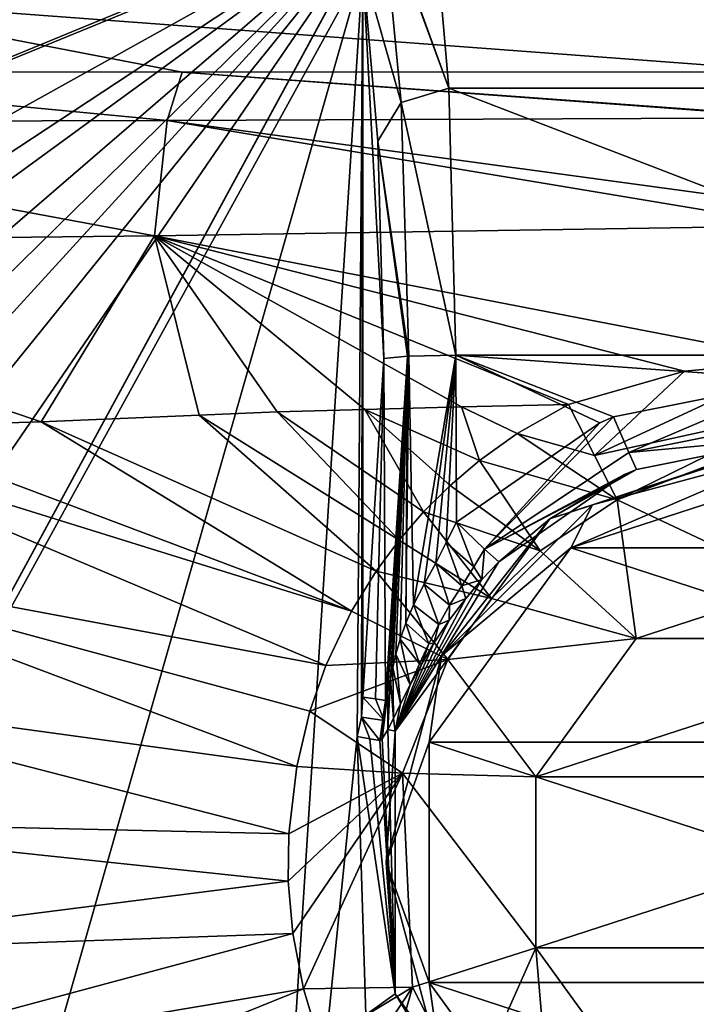
# Model space of a CAD drawing. Units: millimetres. Extents: x -250 to 250, y -380 to 10.
# Drawn here: x -65 to -9, y -202 to -120 of the extents above; entities that cross this region are included whole.
import ezdxf

# ---------------------------------------------------------------- set-up
doc = ezdxf.new("R2010")
doc.units = ezdxf.units.MM
doc.header["$LTSCALE"] = 65.185185
for name, color, linetype in [('46', 7, 'CONTINUOUS'), ('47', 7, 'CONTINUOUS'), ('48', 7, 'CONTINUOUS'), ('51', 7, 'CONTINUOUS'), ('53', 7, 'CONTINUOUS'), ('62', 7, 'CONTINUOUS'), ('63', 7, 'CONTINUOUS'), ('66', 7, 'CONTINUOUS'), ('80', 7, 'CONTINUOUS'), ('81', 7, 'CONTINUOUS'), ('82', 7, 'CONTINUOUS'), ('83', 7, 'CONTINUOUS'), ('84', 7, 'CONTINUOUS'), ('85', 7, 'CONTINUOUS'), ('86', 7, 'CONTINUOUS'), ('87', 7, 'CONTINUOUS'), ('88', 7, 'CONTINUOUS'), ('89', 7, 'CONTINUOUS'), ('90', 7, 'CONTINUOUS'), ('92', 7, 'CONTINUOUS')]:
    doc.layers.add(name, color=color, linetype=linetype)

msp = doc.modelspace()

# ---------------------------------------------------------------- linework, layer by layer
at = {"layer": '46', "linetype": 'Continuous'}
for points in [[(-170.37, -95.822, 700), (-30.553, -108.664, 700), (-169.825, -137.62, 700), (-170.37, -95.822, 700)], [(-169.825, -137.62, 700), (-30.553, -108.664, 700), (-169.325, -165.855, 700), (-169.825, -137.62, 700)], [(-30.553, -108.664, 700), (-34.556, -110.6, 700), (-169.325, -165.855, 700), (-30.553, -108.664, 700)], [(-169.325, -165.855, 700), (-34.556, -110.6, 700), (-168.914, -185.345, 700), (-169.325, -165.855, 700)], [(-168.914, -185.345, 700), (-34.556, -110.6, 700), (-168.594, -198.958, 700), (-168.914, -185.345, 700)], [(-168.594, -198.958, 700), (-34.556, -110.6, 700), (-168.372, -208.337, 700), (-168.594, -198.958, 700)], [(-168.372, -208.337, 700), (-34.556, -110.6, 700), (-166.952, -224.826, 700), (-168.372, -208.337, 700)], [(-166.952, -224.826, 700), (-34.556, -110.6, 700), (-163.428, -237.037, 700), (-166.952, -224.826, 700)], [(-163.428, -237.037, 700), (-34.556, -110.6, 700), (-158.051, -245.858, 700), (-163.428, -237.037, 700)], [(-158.051, -245.858, 700), (-34.556, -110.6, 700), (-149.842, -253.427, 700), (-158.051, -245.858, 700)], [(-149.842, -253.427, 700), (-34.556, -110.6, 700), (-137.031, -260.337, 700), (-149.842, -253.427, 700)], [(-137.031, -260.337, 700), (-34.556, -110.6, 700), (-118.928, -266.027, 700), (-137.031, -260.337, 700)], [(-34.556, -110.6, 700), (-34.587, -110.638, 700), (-118.928, -266.027, 700), (-34.556, -110.6, 700)], [(-34.587, -110.638, 700), (-36.234, -115.627, 700), (-118.928, -266.027, 700), (-34.587, -110.638, 700)], [(-118.928, -266.027, 700), (-36.234, -115.627, 700), (-80.874, -271.921, 700), (-118.928, -266.027, 700)], [(-80.874, -271.921, 700), (-36.234, -115.627, 700), (-46.327, -274.058, 700), (-80.874, -271.921, 700)], [(-36.234, -115.627, 700), (-36.692, -179.541, 700), (-46.327, -274.058, 700), (-36.234, -115.627, 700)], [(-36.349, -177.921, 700), (-36.692, -179.541, 700), (-36.234, -115.627, 700), (-36.349, -177.921, 700)], [(-36.234, -176.269, 700), (-36.349, -177.921, 700), (-36.234, -115.627, 700), (-36.234, -176.269, 700)], [(-36.692, -179.541, 700), (-35.988, -202.668, 700), (-46.327, -274.058, 700), (-36.692, -179.541, 700)]]:
    msp.add_3dface(points, dxfattribs=at)
at = {"layer": '47', "linetype": 'Continuous'}
for points in [[(13.519, -171.394, 704.213), (0, -167, 704.213), (-13.519, -171.394, 704.213), (13.519, -171.394, 704.213)], [(21.874, -182.893, 704.213), (13.519, -171.394, 704.213), (-21.874, -182.893, 704.213), (21.874, -182.893, 704.213)], [(-21.874, -182.893, 704.213), (13.519, -171.394, 704.213), (-13.519, -171.394, 704.213), (-21.874, -182.893, 704.213)], [(21.874, -197.107, 704.213), (21.874, -182.893, 704.213), (-21.874, -197.107, 704.213), (21.874, -197.107, 704.213)], [(-21.874, -197.107, 704.213), (21.874, -182.893, 704.213), (-21.874, -182.893, 704.213), (-21.874, -197.107, 704.213)], [(-13.519, -208.606, 704.213), (21.874, -197.107, 704.213), (-21.874, -197.107, 704.213), (-13.519, -208.606, 704.213)], [(13.519, -208.606, 704.213), (21.874, -197.107, 704.213), (-13.519, -208.606, 704.213), (13.519, -208.606, 704.213)]]:
    msp.add_3dface(points, dxfattribs=at)
at = {"layer": '48', "linetype": 'Continuous'}
for points in [[(-15.115, -159.866, 714.023), (0, -167, 704.213), (-7.551, -157.01, 714.148), (-15.115, -159.866, 714.023)], [(-21.516, -164.099, 713.982), (-13.519, -171.394, 704.213), (-15.115, -159.866, 714.023), (-21.516, -164.099, 713.982)], [(-13.519, -171.394, 704.213), (0, -167, 704.213), (-15.115, -159.866, 714.023), (-13.519, -171.394, 704.213)], [(-25.54, -168.072, 713.972), (-13.519, -171.394, 704.213), (-21.516, -164.099, 713.982), (-25.54, -168.072, 713.972)], [(-29.16, -173.128, 713.999), (-13.519, -171.394, 704.213), (-25.54, -168.072, 713.972), (-29.16, -173.128, 713.999)], [(-21.874, -182.893, 704.213), (-13.519, -171.394, 704.213), (-29.16, -173.128, 713.999), (-21.874, -182.893, 704.213)], [(-32.931, -182.572, 714.07), (-21.874, -182.893, 704.213), (-29.16, -173.128, 713.999), (-32.931, -182.572, 714.07)], [(-21.874, -197.107, 704.213), (-21.874, -182.893, 704.213), (-32.931, -182.572, 714.07), (-21.874, -197.107, 704.213)], [(-32.104, -200.363, 714.046), (-21.874, -197.107, 704.213), (-32.931, -182.572, 714.07), (-32.104, -200.363, 714.046)], [(-27.397, -209.574, 713.982), (-21.874, -197.107, 704.213), (-32.104, -200.363, 714.046), (-27.397, -209.574, 713.982)], [(-20.185, -217.007, 714.025), (-21.874, -197.107, 704.213), (-27.397, -209.574, 713.982), (-20.185, -217.007, 714.025)], [(-13.519, -208.606, 704.213), (-21.874, -197.107, 704.213), (-20.185, -217.007, 714.025), (-13.519, -208.606, 704.213)]]:
    msp.add_3dface(points, dxfattribs=at)
at = {"layer": '51', "linetype": 'Continuous'}
for points in [[(-28.031, -152.149, 718.255), (-36.079, -152.363, 718.645), (-26.539, -156.609, 717.891), (-28.031, -152.149, 718.255)], [(-19.141, -151.948, 717.918), (-28.031, -152.149, 718.255), (-23.404, -154.372, 717.902), (-19.141, -151.948, 717.918)], [(-23.404, -154.372, 717.902), (-28.031, -152.149, 718.255), (-26.539, -156.609, 717.891), (-23.404, -154.372, 717.902)], [(-49.824, -152.83, 719.561), (-62.938, -153.392, 720.856), (-35.12, -165.793, 717.889), (-49.824, -152.83, 719.561)], [(-43.359, -152.569, 719.084), (-49.824, -152.83, 719.561), (-33.22, -163.218, 717.883), (-43.359, -152.569, 719.084)], [(-33.22, -163.218, 717.883), (-49.824, -152.83, 719.561), (-35.12, -165.793, 717.889), (-33.22, -163.218, 717.883)], [(-36.079, -152.363, 718.645), (-43.359, -152.569, 719.084), (-31.185, -160.868, 717.882), (-36.079, -152.363, 718.645)], [(-31.185, -160.868, 717.882), (-43.359, -152.569, 719.084), (-33.22, -163.218, 717.883), (-31.185, -160.868, 717.882)], [(-26.539, -156.609, 717.891), (-36.079, -152.363, 718.645), (-28.968, -158.672, 717.885), (-26.539, -156.609, 717.891)], [(-28.968, -158.672, 717.885), (-36.079, -152.363, 718.645), (-31.185, -160.868, 717.882), (-28.968, -158.672, 717.885)], [(-62.938, -153.392, 720.856), (-77.762, -153.835, 722.903), (-37.164, -169.136, 717.904), (-62.938, -153.392, 720.856)], [(-35.12, -165.793, 717.889), (-62.938, -153.392, 720.856), (-37.164, -169.136, 717.904), (-35.12, -165.793, 717.889)], [(-85.877, -153.984, 724.29), (-88.249, -164.5, 724.688), (-39.295, -173.637, 717.925), (-85.877, -153.984, 724.29)], [(-77.762, -153.835, 722.903), (-85.877, -153.984, 724.29), (-37.164, -169.136, 717.904), (-77.762, -153.835, 722.903)], [(-37.164, -169.136, 717.904), (-85.877, -153.984, 724.29), (-39.295, -173.637, 717.925), (-37.164, -169.136, 717.904)], [(-88.249, -164.5, 724.688), (-89.401, -175.503, 724.948), (-41.728, -182.022, 717.952), (-88.249, -164.5, 724.688)], [(-39.295, -173.637, 717.925), (-88.249, -164.5, 724.688), (-40.621, -177.424, 717.939), (-39.295, -173.637, 717.925)], [(-40.621, -177.424, 717.939), (-88.249, -164.5, 724.688), (-41.728, -182.022, 717.952), (-40.621, -177.424, 717.939)], [(-89.401, -175.503, 724.948), (-89.955, -186.556, 725.172), (-42.392, -187.615, 717.958), (-89.401, -175.503, 724.948)], [(-41.728, -182.022, 717.952), (-89.401, -175.503, 724.948), (-42.392, -187.615, 717.958), (-41.728, -182.022, 717.952)], [(-89.955, -186.556, 725.172), (-89.906, -197.605, 725.364), (-42.427, -191.546, 717.957), (-89.955, -186.556, 725.172)], [(-42.392, -187.615, 717.958), (-89.955, -186.556, 725.172), (-42.427, -191.546, 717.957), (-42.392, -187.615, 717.958)], [(-42.427, -191.546, 717.957), (-89.906, -197.605, 725.364), (-42.052, -195.901, 717.951), (-42.427, -191.546, 717.957)], [(-89.906, -197.605, 725.364), (-89.253, -208.593, 725.519), (-42.052, -195.901, 717.951), (-89.906, -197.605, 725.364)], [(-42.052, -195.901, 717.951), (-89.253, -208.593, 725.519), (-41.173, -200.498, 717.939), (-42.052, -195.901, 717.951)], [(-89.253, -208.593, 725.519), (-87.999, -219.464, 725.644), (-41.173, -200.498, 717.939), (-89.253, -208.593, 725.519)], [(-41.173, -200.498, 717.939), (-87.999, -219.464, 725.644), (-39.791, -205.017, 717.922), (-41.173, -200.498, 717.939)]]:
    msp.add_3dface(points, dxfattribs=at)
at = {"layer": '53', "linetype": 'Continuous'}
for points in [[(-19.141, -151.948, 717.918), (-23.404, -154.372, 717.902), (-16.985, -156.197, 716.708), (-19.141, -151.948, 717.918)], [(-15.115, -159.866, 714.023), (-23.404, -154.372, 717.902), (-26.539, -156.609, 717.891), (-15.115, -159.866, 714.023)], [(-23.404, -154.372, 717.902), (-15.115, -159.866, 714.023), (-16.985, -156.197, 716.708), (-23.404, -154.372, 717.902)], [(-21.516, -164.099, 713.982), (-26.539, -156.609, 717.891), (-28.968, -158.672, 717.885), (-21.516, -164.099, 713.982)], [(-21.516, -164.099, 713.982), (-15.115, -159.866, 714.023), (-26.539, -156.609, 717.891), (-21.516, -164.099, 713.982)], [(-21.516, -164.099, 713.982), (-28.968, -158.672, 717.885), (-31.185, -160.868, 717.882), (-21.516, -164.099, 713.982)], [(-25.54, -168.072, 713.972), (-31.185, -160.868, 717.882), (-33.22, -163.218, 717.883), (-25.54, -168.072, 713.972)], [(-25.54, -168.072, 713.972), (-21.516, -164.099, 713.982), (-31.185, -160.868, 717.882), (-25.54, -168.072, 713.972)], [(-25.54, -168.072, 713.972), (-33.22, -163.218, 717.883), (-35.12, -165.793, 717.889), (-25.54, -168.072, 713.972)], [(-29.16, -173.128, 713.999), (-35.12, -165.793, 717.889), (-37.164, -169.136, 717.904), (-29.16, -173.128, 713.999)], [(-29.16, -173.128, 713.999), (-25.54, -168.072, 713.972), (-35.12, -165.793, 717.889), (-29.16, -173.128, 713.999)], [(-29.16, -173.128, 713.999), (-37.164, -169.136, 717.904), (-39.295, -173.637, 717.925), (-29.16, -173.128, 713.999)], [(-32.931, -182.572, 714.07), (-29.16, -173.128, 713.999), (-40.621, -177.424, 717.939), (-32.931, -182.572, 714.07)], [(-29.16, -173.128, 713.999), (-39.295, -173.637, 717.925), (-40.621, -177.424, 717.939), (-29.16, -173.128, 713.999)], [(-32.931, -182.572, 714.07), (-40.621, -177.424, 717.939), (-41.728, -182.022, 717.952), (-32.931, -182.572, 714.07)], [(-32.931, -182.572, 714.07), (-41.728, -182.022, 717.952), (-42.392, -187.615, 717.958), (-32.931, -182.572, 714.07)], [(-32.931, -182.572, 714.07), (-42.392, -187.615, 717.958), (-42.427, -191.546, 717.957), (-32.931, -182.572, 714.07)], [(-32.931, -182.572, 714.07), (-42.427, -191.546, 717.957), (-42.052, -195.901, 717.951), (-32.931, -182.572, 714.07)], [(-32.931, -182.572, 714.07), (-42.052, -195.901, 717.951), (-41.173, -200.498, 717.939), (-32.931, -182.572, 714.07)], [(-32.104, -200.363, 714.046), (-32.931, -182.572, 714.07), (-41.173, -200.498, 717.939), (-32.104, -200.363, 714.046)], [(-32.104, -200.363, 714.046), (-41.173, -200.498, 717.939), (-39.791, -205.017, 717.922), (-32.104, -200.363, 714.046)], [(-32.104, -200.363, 714.046), (-39.791, -205.017, 717.922), (-37.972, -209.252, 717.903), (-32.104, -200.363, 714.046)], [(-32.104, -200.363, 714.046), (-37.972, -209.252, 717.903), (-35.741, -213.184, 717.888), (-32.104, -200.363, 714.046)], [(-27.397, -209.574, 713.982), (-32.104, -200.363, 714.046), (-35.741, -213.184, 717.888), (-27.397, -209.574, 713.982)]]:
    msp.add_3dface(points, dxfattribs=at)
at = {"layer": '62', "linetype": 'Continuous'}
for points in [[(0, -124.316, 745.37), (0, -117.52, 842.558), (-83.946, -118.02, 842.558), (0, -124.316, 745.37)], [(-94.888, -124.304, 754.625), (-51.229, -124.346, 747.671), (-83.946, -118.02, 842.558), (-94.888, -124.304, 754.625)], [(-51.229, -124.346, 747.671), (0, -124.316, 745.37), (-83.946, -118.02, 842.558), (-51.229, -124.346, 747.671)]]:
    msp.add_3dface(points, dxfattribs=at)
at = {"layer": '63', "linetype": 'Continuous'}
for points in [[(-52.488, -128.36, 732.742), (-94.888, -124.304, 754.625), (-104.396, -128.498, 740.977), (-52.488, -128.36, 732.742)], [(-51.229, -124.346, 747.671), (-94.888, -124.304, 754.625), (-52.488, -128.36, 732.742), (-51.229, -124.346, 747.671)], [(0, -128.14, 730.935), (-51.229, -124.346, 747.671), (-52.488, -128.36, 732.742), (0, -128.14, 730.935)], [(0, -128.075, 731.055), (0, -124.316, 745.37), (-51.229, -124.346, 747.671), (0, -128.075, 731.055)], [(0, -128.14, 730.935), (0, -128.075, 731.055), (-51.229, -124.346, 747.671), (0, -128.14, 730.935)], [(-52.488, -128.36, 732.742), (-104.396, -128.498, 740.977), (-53.54, -137.923, 723.494), (-52.488, -128.36, 732.742)], [(0, -137.099, 721.746), (-52.488, -128.36, 732.742), (-53.54, -137.923, 723.494), (0, -137.099, 721.746)], [(0, -135.498, 722.753), (0, -128.14, 730.935), (-52.488, -128.36, 732.742), (0, -135.498, 722.753)], [(0, -137.099, 721.746), (0, -135.498, 722.753), (-52.488, -128.36, 732.742), (0, -137.099, 721.746)], [(-53.54, -137.923, 723.494), (-104.396, -128.498, 740.977), (-107.147, -138.523, 732.076), (-53.54, -137.923, 723.494)], [(0, -148.294, 717.985), (0, -137.099, 721.746), (-53.54, -137.923, 723.494), (0, -148.294, 717.985)], [(-62.938, -153.392, 720.856), (-53.54, -137.923, 723.494), (-107.147, -138.523, 732.076), (-62.938, -153.392, 720.856)], [(-62.938, -153.392, 720.856), (-49.824, -152.83, 719.561), (-53.54, -137.923, 723.494), (-62.938, -153.392, 720.856)], [(0, -148.294, 717.985), (-53.54, -137.923, 723.494), (-9.519, -149.173, 717.949), (0, -148.294, 717.985)], [(-49.824, -152.83, 719.561), (-43.359, -152.569, 719.084), (-53.54, -137.923, 723.494), (-49.824, -152.83, 719.561)], [(-43.359, -152.569, 719.084), (-36.079, -152.363, 718.645), (-53.54, -137.923, 723.494), (-43.359, -152.569, 719.084)], [(-36.079, -152.363, 718.645), (-28.031, -152.149, 718.255), (-53.54, -137.923, 723.494), (-36.079, -152.363, 718.645)], [(-28.031, -152.149, 718.255), (-19.141, -151.948, 717.918), (-53.54, -137.923, 723.494), (-28.031, -152.149, 718.255)], [(-53.54, -137.923, 723.494), (-19.141, -151.948, 717.918), (-9.519, -149.173, 717.949), (-53.54, -137.923, 723.494)], [(-77.762, -153.835, 722.903), (-62.938, -153.392, 720.856), (-107.147, -138.523, 732.076), (-77.762, -153.835, 722.903)]]:
    msp.add_3dface(points, dxfattribs=at)
at = {"layer": '66', "linetype": 'Continuous'}
for points in [[(-196.719, -120.076, 842.558), (0, -114.996, 847.851), (-196.781, -117.553, 847.851), (-196.719, -120.076, 842.558)], [(0, -114.996, 847.851), (-196.719, -120.076, 842.558), (-83.946, -118.02, 842.558), (0, -114.996, 847.851)]]:
    msp.add_3dface(points, dxfattribs=at)
at = {"layer": '80', "linetype": 'Continuous'}
for points in [[(0, -157.701, 670), (18.959, -163.851, 670), (-18.959, -163.851, 670), (0, -157.701, 670)], [(-18.959, -163.851, 670), (30.715, -180.011, 670), (-30.715, -180.011, 670), (-18.959, -163.851, 670)], [(18.959, -163.851, 670), (30.715, -180.011, 670), (-18.959, -163.851, 670), (18.959, -163.851, 670)], [(30.715, -180.011, 670), (30.715, -199.989, 670), (-30.715, -180.011, 670), (30.715, -180.011, 670)], [(-30.715, -180.011, 670), (30.715, -199.989, 670), (-30.715, -199.989, 670), (-30.715, -180.011, 670)], [(30.715, -199.989, 670), (18.959, -216.149, 670), (-30.715, -199.989, 670), (30.715, -199.989, 670)], [(-30.715, -199.989, 670), (18.959, -216.149, 670), (-18.959, -216.149, 670), (-30.715, -199.989, 670)]]:
    msp.add_3dface(points, dxfattribs=at)
at = {"layer": '81', "linetype": 'Continuous'}
for points in [[(0, -154.645, 673.38), (0, -154.718, 672.686), (-20.712, -161.437, 672.686), (0, -154.645, 673.38)], [(0, -154.645, 673.38), (-20.712, -161.437, 672.686), (-13.504, -157.342, 673.238), (0, -154.645, 673.38)], [(-14.501, -157.774, 673.215), (-20.712, -161.437, 672.686), (-24.933, -165.015, 672.834), (-14.501, -157.774, 673.215)], [(-13.504, -157.342, 673.238), (-20.712, -161.437, 672.686), (-14.501, -157.774, 673.215), (-13.504, -157.342, 673.238)], [(-20.712, -161.437, 672.686), (-33.552, -179.087, 672.686), (-24.933, -165.015, 672.834), (-20.712, -161.437, 672.686)], [(-24.933, -165.015, 672.834), (-33.552, -179.087, 672.686), (-26.345, -166.501, 672.876), (-24.933, -165.015, 672.834)], [(-26.345, -166.501, 672.876), (-33.552, -179.087, 672.686), (-27.682, -168.059, 673.067), (-26.345, -166.501, 672.876)], [(-27.682, -168.059, 673.067), (-33.552, -179.087, 672.686), (-29.055, -169.882, 673.236), (-27.682, -168.059, 673.067)], [(-29.055, -169.882, 673.236), (-33.552, -179.087, 672.686), (-30.322, -171.786, 673.542), (-29.055, -169.882, 673.236)], [(-30.322, -171.786, 673.542), (-33.552, -179.087, 672.686), (-31.342, -173.491, 674.033), (-30.322, -171.786, 673.542)], [(-31.342, -173.491, 674.033), (-33.552, -179.087, 672.686), (-32.304, -175.256, 674.85), (-31.342, -173.491, 674.033)], [(-32.304, -175.256, 674.85), (-33.552, -179.087, 672.686), (-33.092, -176.81, 675.933), (-32.304, -175.256, 674.85)], [(-33.092, -176.81, 675.933), (-33.552, -179.087, 672.686), (-33.693, -178.039, 677.166), (-33.092, -176.81, 675.933)], [(-33.693, -178.039, 677.166), (-33.552, -179.087, 672.686), (-34.145, -178.943, 678.475), (-33.693, -178.039, 677.166)], [(-34.145, -178.943, 678.475), (-33.552, -200.913, 672.686), (-34.626, -179.743, 680.594), (-34.145, -178.943, 678.475)], [(-33.552, -179.087, 672.686), (-33.552, -200.913, 672.686), (-34.145, -178.943, 678.475), (-33.552, -179.087, 672.686)], [(-35.988, -202.668, 700), (-36.692, -179.541, 700), (-33.552, -200.913, 672.686), (-35.988, -202.668, 700)], [(-33.552, -200.913, 672.686), (-36.692, -179.541, 700), (-35.661, -179.721, 690.104), (-33.552, -200.913, 672.686)], [(-34.818, -179.87, 682.001), (-33.552, -200.913, 672.686), (-35.661, -179.721, 690.104), (-34.818, -179.87, 682.001)], [(-34.626, -179.743, 680.594), (-33.552, -200.913, 672.686), (-34.818, -179.87, 682.001), (-34.626, -179.743, 680.594)], [(-20.712, -218.563, 672.686), (-35.988, -202.668, 700), (-33.552, -200.913, 672.686), (-20.712, -218.563, 672.686)]]:
    msp.add_3dface(points, dxfattribs=at)
at = {"layer": '82', "linetype": 'Continuous'}
for points in [[(-20.712, -161.437, 672.686), (0, -154.718, 672.686), (-17.153, -160.29, 670.771), (-20.712, -161.437, 672.686)], [(0, -154.718, 672.686), (0, -155.694, 670.771), (-17.153, -160.29, 670.771), (0, -154.718, 672.686)], [(0, -155.694, 670.771), (0, -157.701, 670), (-18.959, -163.851, 670), (0, -155.694, 670.771)], [(0, -155.694, 670.771), (-18.959, -163.851, 670), (-17.153, -160.29, 670.771), (0, -155.694, 670.771)], [(-17.153, -160.29, 670.771), (-18.959, -163.851, 670), (-29.71, -172.847, 670.771), (-17.153, -160.29, 670.771)], [(-20.712, -161.437, 672.686), (-17.153, -160.29, 670.771), (-29.71, -172.847, 670.771), (-20.712, -161.437, 672.686)], [(-33.552, -179.087, 672.686), (-20.712, -161.437, 672.686), (-29.71, -172.847, 670.771), (-33.552, -179.087, 672.686)], [(-18.959, -163.851, 670), (-30.715, -180.011, 670), (-29.71, -172.847, 670.771), (-18.959, -163.851, 670)], [(-29.71, -172.847, 670.771), (-30.715, -180.011, 670), (-34.306, -190, 670.771), (-29.71, -172.847, 670.771)], [(-33.552, -179.087, 672.686), (-29.71, -172.847, 670.771), (-34.306, -190, 670.771), (-33.552, -179.087, 672.686)], [(-33.552, -200.913, 672.686), (-33.552, -179.087, 672.686), (-34.306, -190, 670.771), (-33.552, -200.913, 672.686)], [(-30.715, -180.011, 670), (-30.715, -199.989, 670), (-34.306, -190, 670.771), (-30.715, -180.011, 670)], [(-34.306, -190, 670.771), (-30.715, -199.989, 670), (-29.71, -207.153, 670.771), (-34.306, -190, 670.771)], [(-33.552, -200.913, 672.686), (-34.306, -190, 670.771), (-29.71, -207.153, 670.771), (-33.552, -200.913, 672.686)], [(-30.715, -199.989, 670), (-18.959, -216.149, 670), (-29.71, -207.153, 670.771), (-30.715, -199.989, 670)], [(-20.712, -218.563, 672.686), (-33.552, -200.913, 672.686), (-29.71, -207.153, 670.771), (-20.712, -218.563, 672.686)]]:
    msp.add_3dface(points, dxfattribs=at)
at = {"layer": '83', "linetype": 'Continuous'}
for points in [[(28.513, -147.855, 677.946), (0, -149.903, 677.852), (-28.513, -147.855, 677.946), (28.513, -147.855, 677.946)], [(-28.513, -147.855, 677.946), (0, -149.903, 677.852), (-15.404, -152.977, 677.71), (-28.513, -147.855, 677.946)], [(-28.446, -161.726, 677.306), (-28.513, -147.855, 677.946), (-16.541, -153.47, 677.687), (-28.446, -161.726, 677.306)], [(-16.541, -153.47, 677.687), (-28.513, -147.855, 677.946), (-15.404, -152.977, 677.71), (-16.541, -153.47, 677.687)]]:
    msp.add_3dface(points, dxfattribs=at)
at = {"layer": '84', "linetype": 'Continuous'}
for points in [[(-30.553, -108.664, 700), (30.553, -108.664, 700), (29.102, -125.66, 684.308), (-30.553, -108.664, 700)], [(-30.553, -108.664, 700), (29.102, -125.66, 684.308), (-29.102, -125.66, 684.308), (-30.553, -108.664, 700)], [(29.102, -125.66, 684.308), (28.513, -147.855, 677.946), (-29.102, -125.66, 684.308), (29.102, -125.66, 684.308)], [(28.513, -147.855, 677.946), (-28.513, -147.855, 677.946), (-29.102, -125.66, 684.308), (28.513, -147.855, 677.946)]]:
    msp.add_3dface(points, dxfattribs=at)
at = {"layer": '85', "linetype": 'Continuous'}
for points in [[(-36.234, -176.269, 700), (-36.234, -115.627, 700), (-34.48, -148.131, 683.313), (-36.234, -176.269, 700)], [(-34.48, -148.131, 683.313), (-36.234, -115.627, 700), (-34.985, -130.08, 688.115), (-34.48, -148.131, 683.313)], [(-35.194, -176.415, 690.104), (-36.234, -176.269, 700), (-34.48, -148.131, 683.313), (-35.194, -176.415, 690.104)], [(-34.343, -176.536, 682.001), (-35.194, -176.415, 690.104), (-34.48, -148.131, 683.313), (-34.343, -176.536, 682.001)]]:
    msp.add_3dface(points, dxfattribs=at)
at = {"layer": '86', "linetype": 'Continuous'}
for points in [[(-34.343, -176.536, 682.001), (-34.48, -148.131, 683.313), (-32.528, -147.945, 679.485), (-34.343, -176.536, 682.001)], [(-34.252, -176.331, 681.42), (-34.343, -176.536, 682.001), (-32.528, -147.945, 679.485), (-34.252, -176.331, 681.42)], [(-34.143, -175.816, 680.993), (-34.252, -176.331, 681.42), (-32.528, -147.945, 679.485), (-34.143, -175.816, 680.993)], [(-33.941, -174.768, 680.446), (-34.143, -175.816, 680.993), (-32.528, -147.945, 679.485), (-33.941, -174.768, 680.446)], [(-33.743, -173.807, 680.044), (-33.941, -174.768, 680.446), (-32.528, -147.945, 679.485), (-33.743, -173.807, 680.044)], [(-33.48, -172.694, 679.62), (-33.743, -173.807, 680.044), (-32.528, -147.945, 679.485), (-33.48, -172.694, 679.62)], [(-33.132, -171.46, 679.17), (-33.48, -172.694, 679.62), (-32.528, -147.945, 679.485), (-33.132, -171.46, 679.17)], [(-32.665, -170.112, 678.694), (-33.132, -171.46, 679.17), (-32.528, -147.945, 679.485), (-32.665, -170.112, 678.694)], [(-32.012, -168.588, 678.19), (-32.665, -170.112, 678.694), (-32.424, -147.94, 679.394), (-32.012, -168.588, 678.19)], [(-32.424, -147.94, 679.394), (-32.665, -170.112, 678.694), (-32.528, -147.945, 679.485), (-32.424, -147.94, 679.394)], [(-28.513, -147.855, 677.946), (-32.012, -168.588, 678.19), (-32.424, -147.94, 679.394), (-28.513, -147.855, 677.946)], [(-32.012, -168.588, 678.19), (-28.513, -147.855, 677.946), (-31.136, -166.878, 677.718), (-32.012, -168.588, 678.19)], [(-31.136, -166.878, 677.718), (-28.513, -147.855, 677.946), (-30.173, -165.127, 677.408), (-31.136, -166.878, 677.718)], [(-30.173, -165.127, 677.408), (-28.513, -147.855, 677.946), (-29.32, -163.417, 677.293), (-30.173, -165.127, 677.408)], [(-28.513, -147.855, 677.946), (-28.446, -161.726, 677.306), (-29.32, -163.417, 677.293), (-28.513, -147.855, 677.946)]]:
    msp.add_3dface(points, dxfattribs=at)
at = {"layer": '87', "linetype": 'Continuous'}
for points in [[(-34.556, -110.6, 700), (-30.553, -108.664, 700), (-29.102, -125.66, 684.308), (-34.556, -110.6, 700)], [(-36.234, -115.627, 700), (-34.587, -110.638, 700), (-33.051, -126.868, 685.353), (-36.234, -115.627, 700)], [(-34.587, -110.638, 700), (-34.556, -110.6, 700), (-29.102, -125.66, 684.308), (-34.587, -110.638, 700)], [(-34.587, -110.638, 700), (-29.102, -125.66, 684.308), (-33.051, -126.868, 685.353), (-34.587, -110.638, 700)], [(-34.985, -130.08, 688.115), (-36.234, -115.627, 700), (-33.051, -126.868, 685.353), (-34.985, -130.08, 688.115)], [(-29.102, -125.66, 684.308), (-28.513, -147.855, 677.946), (-33.051, -126.868, 685.353), (-29.102, -125.66, 684.308)], [(-32.424, -147.94, 679.394), (-34.985, -130.08, 688.115), (-33.051, -126.868, 685.353), (-32.424, -147.94, 679.394)], [(-28.513, -147.855, 677.946), (-32.424, -147.94, 679.394), (-33.051, -126.868, 685.353), (-28.513, -147.855, 677.946)], [(-34.48, -148.131, 683.313), (-34.985, -130.08, 688.115), (-32.528, -147.945, 679.485), (-34.48, -148.131, 683.313)], [(-34.985, -130.08, 688.115), (-32.424, -147.94, 679.394), (-32.528, -147.945, 679.485), (-34.985, -130.08, 688.115)]]:
    msp.add_3dface(points, dxfattribs=at)
at = {"layer": '88', "linetype": 'Continuous'}
for points in [[(-36.349, -177.921, 700), (-36.234, -176.269, 700), (-34.463, -178.22, 682.014), (-36.349, -177.921, 700)], [(-36.234, -176.269, 700), (-35.194, -176.415, 690.104), (-34.463, -178.22, 682.014), (-36.234, -176.269, 700)], [(-35.194, -176.415, 690.104), (-34.343, -176.536, 682.001), (-34.463, -178.22, 682.014), (-35.194, -176.415, 690.104)], [(-36.692, -179.541, 700), (-36.349, -177.921, 700), (-35.661, -179.721, 690.104), (-36.692, -179.541, 700)], [(-36.349, -177.921, 700), (-34.818, -179.87, 682.001), (-35.661, -179.721, 690.104), (-36.349, -177.921, 700)], [(-34.818, -179.87, 682.001), (-36.349, -177.921, 700), (-34.463, -178.22, 682.014), (-34.818, -179.87, 682.001)]]:
    msp.add_3dface(points, dxfattribs=at)
at = {"layer": '89', "linetype": 'Continuous'}
for points in [[(-29.32, -163.417, 677.293), (-28.446, -161.726, 677.306), (-27.025, -165.429, 675.645), (-29.32, -163.417, 677.293)], [(-27.025, -165.429, 675.645), (-28.446, -161.726, 677.306), (-26.117, -163.982, 675.97), (-27.025, -165.429, 675.645)], [(-30.173, -165.127, 677.408), (-29.32, -163.417, 677.293), (-28.018, -167.012, 675.449), (-30.173, -165.127, 677.408)], [(-28.018, -167.012, 675.449), (-29.32, -163.417, 677.293), (-27.025, -165.429, 675.645), (-28.018, -167.012, 675.449)], [(-26.345, -166.501, 672.876), (-27.025, -165.429, 675.645), (-26.117, -163.982, 675.97), (-26.345, -166.501, 672.876)], [(-24.933, -165.015, 672.834), (-26.345, -166.501, 672.876), (-26.117, -163.982, 675.97), (-24.933, -165.015, 672.834)], [(-31.136, -166.878, 677.718), (-30.173, -165.127, 677.408), (-29.029, -168.629, 675.337), (-31.136, -166.878, 677.718)], [(-29.029, -168.629, 675.337), (-30.173, -165.127, 677.408), (-28.018, -167.012, 675.449), (-29.029, -168.629, 675.337)], [(-26.345, -166.501, 672.876), (-28.018, -167.012, 675.449), (-27.025, -165.429, 675.645), (-26.345, -166.501, 672.876)], [(-32.012, -168.588, 678.19), (-31.136, -166.878, 677.718), (-29.93, -170.223, 675.239), (-32.012, -168.588, 678.19)], [(-29.93, -170.223, 675.239), (-31.136, -166.878, 677.718), (-29.029, -168.629, 675.337), (-29.93, -170.223, 675.239)], [(-26.345, -166.501, 672.876), (-27.682, -168.059, 673.067), (-28.018, -167.012, 675.449), (-26.345, -166.501, 672.876)], [(-27.682, -168.059, 673.067), (-29.029, -168.629, 675.337), (-28.018, -167.012, 675.449), (-27.682, -168.059, 673.067)], [(-27.682, -168.059, 673.067), (-29.055, -169.882, 673.236), (-29.029, -168.629, 675.337), (-27.682, -168.059, 673.067)], [(-32.665, -170.112, 678.694), (-32.012, -168.588, 678.19), (-30.747, -171.837, 675.127), (-32.665, -170.112, 678.694)], [(-30.747, -171.837, 675.127), (-32.012, -168.588, 678.19), (-29.93, -170.223, 675.239), (-30.747, -171.837, 675.127)], [(-29.055, -169.882, 673.236), (-29.93, -170.223, 675.239), (-29.029, -168.629, 675.337), (-29.055, -169.882, 673.236)], [(-33.132, -171.46, 679.17), (-32.665, -170.112, 678.694), (-31.519, -173.502, 674.991), (-33.132, -171.46, 679.17)], [(-31.519, -173.502, 674.991), (-32.665, -170.112, 678.694), (-30.747, -171.837, 675.127), (-31.519, -173.502, 674.991)], [(-29.055, -169.882, 673.236), (-30.322, -171.786, 673.542), (-29.93, -170.223, 675.239), (-29.055, -169.882, 673.236)], [(-30.322, -171.786, 673.542), (-30.747, -171.837, 675.127), (-29.93, -170.223, 675.239), (-30.322, -171.786, 673.542)], [(-32.304, -175.256, 674.85), (-33.48, -172.694, 679.62), (-33.132, -171.46, 679.17), (-32.304, -175.256, 674.85)], [(-32.304, -175.256, 674.85), (-33.132, -171.46, 679.17), (-31.519, -173.502, 674.991), (-32.304, -175.256, 674.85)], [(-30.322, -171.786, 673.542), (-31.342, -173.491, 674.033), (-30.747, -171.837, 675.127), (-30.322, -171.786, 673.542)], [(-31.342, -173.491, 674.033), (-31.519, -173.502, 674.991), (-30.747, -171.837, 675.127), (-31.342, -173.491, 674.033)], [(-33.092, -176.81, 675.933), (-33.743, -173.807, 680.044), (-33.48, -172.694, 679.62), (-33.092, -176.81, 675.933)], [(-32.304, -175.256, 674.85), (-33.092, -176.81, 675.933), (-33.48, -172.694, 679.62), (-32.304, -175.256, 674.85)], [(-33.693, -178.039, 677.166), (-33.941, -174.768, 680.446), (-33.743, -173.807, 680.044), (-33.693, -178.039, 677.166)], [(-33.092, -176.81, 675.933), (-33.693, -178.039, 677.166), (-33.743, -173.807, 680.044), (-33.092, -176.81, 675.933)], [(-31.342, -173.491, 674.033), (-32.304, -175.256, 674.85), (-31.519, -173.502, 674.991), (-31.342, -173.491, 674.033)], [(-33.693, -178.039, 677.166), (-34.145, -178.943, 678.475), (-33.941, -174.768, 680.446), (-33.693, -178.039, 677.166)], [(-34.145, -178.943, 678.475), (-34.143, -175.816, 680.993), (-33.941, -174.768, 680.446), (-34.145, -178.943, 678.475)], [(-34.145, -178.943, 678.475), (-34.626, -179.743, 680.594), (-34.143, -175.816, 680.993), (-34.145, -178.943, 678.475)], [(-34.626, -179.743, 680.594), (-34.252, -176.331, 681.42), (-34.143, -175.816, 680.993), (-34.626, -179.743, 680.594)], [(-34.626, -179.743, 680.594), (-34.818, -179.87, 682.001), (-34.252, -176.331, 681.42), (-34.626, -179.743, 680.594)], [(-34.818, -179.87, 682.001), (-34.343, -176.536, 682.001), (-34.252, -176.331, 681.42), (-34.818, -179.87, 682.001)], [(-34.343, -176.536, 682.001), (-34.818, -179.87, 682.001), (-34.463, -178.22, 682.014), (-34.343, -176.536, 682.001)]]:
    msp.add_3dface(points, dxfattribs=at)
at = {"layer": '90', "linetype": 'Continuous'}
for points in [[(-15.404, -152.977, 677.71), (0, -149.903, 677.852), (-14.15, -155.933, 676.359), (-15.404, -152.977, 677.71)], [(0, -149.903, 677.852), (0, -153.103, 676.495), (-14.15, -155.933, 676.359), (0, -149.903, 677.852)], [(-16.541, -153.47, 677.687), (-15.404, -152.977, 677.71), (-26.117, -163.982, 675.97), (-16.541, -153.47, 677.687)], [(-26.117, -163.982, 675.97), (-15.404, -152.977, 677.71), (-14.15, -155.933, 676.359), (-26.117, -163.982, 675.97)], [(-28.446, -161.726, 677.306), (-16.541, -153.47, 677.687), (-26.117, -163.982, 675.97), (-28.446, -161.726, 677.306)], [(0, -153.103, 676.495), (0, -154.645, 673.38), (-14.15, -155.933, 676.359), (0, -153.103, 676.495)], [(0, -154.645, 673.38), (-13.504, -157.342, 673.238), (-14.15, -155.933, 676.359), (0, -154.645, 673.38)], [(-13.504, -157.342, 673.238), (-26.117, -163.982, 675.97), (-14.15, -155.933, 676.359), (-13.504, -157.342, 673.238)], [(-13.504, -157.342, 673.238), (-14.501, -157.774, 673.215), (-26.117, -163.982, 675.97), (-13.504, -157.342, 673.238)], [(-14.501, -157.774, 673.215), (-24.933, -165.015, 672.834), (-26.117, -163.982, 675.97), (-14.501, -157.774, 673.215)]]:
    msp.add_3dface(points, dxfattribs=at)
at = {"layer": '92', "linetype": 'Continuous'}
for points in [[(0, -152.457, 716.679), (0, -148.294, 717.985), (-16.985, -156.197, 716.708), (0, -152.457, 716.679)], [(-16.985, -156.197, 716.708), (0, -148.294, 717.985), (-9.519, -149.173, 717.949), (-16.985, -156.197, 716.708)], [(-19.141, -151.948, 717.918), (-16.985, -156.197, 716.708), (-9.519, -149.173, 717.949), (-19.141, -151.948, 717.918)], [(-15.115, -159.866, 714.023), (0, -152.457, 716.679), (-16.985, -156.197, 716.708), (-15.115, -159.866, 714.023)], [(0, -152.457, 716.679), (-15.115, -159.866, 714.023), (-7.551, -157.01, 714.148), (0, -152.457, 716.679)]]:
    msp.add_3dface(points, dxfattribs=at)

doc.saveas('drawing.dxf')
